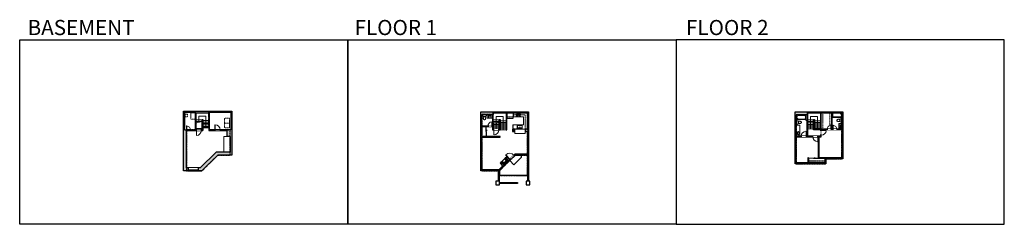
# Model space of a CAD drawing. Units: inches. Extents: x -1876 to 4124, y -2728 to -1480.
import ezdxf

# ---------------------------------------------------------------- set-up
doc = ezdxf.new("R2010")
doc.units = ezdxf.units.IN
doc.linetypes.add('Dash', pattern=[0.23622, 0.11811, -0.11811])
doc.layers.get('0').update_dxf_attribs({"color": 255})
doc.layers.get('Defpoints').update_dxf_attribs({"color": 6, "linetype": 'Dash'})
for name, color, linetype, lineweight in [('A-DOOR&WINDOWS', 4, 'Continuous', 9), ('A-OBJECT', 2, 'Continuous', 9), ('A-STAIRS', 1, 'Continuous', 15)]:
    doc.layers.add(name, color=color, linetype=linetype, lineweight=lineweight)
doc.layers.add('A-WALL', color=252, linetype='Continuous')
doc.styles.get("Standard").update_dxf_attribs({"font": 'arial.ttf'})

# ---------------------------------------------------------------- blocks, each defined once
blk = doc.blocks.new('*U170')
blk.add_wipeout([(0, 30), (0, -195), (991, -195), (991, 30)]).dxf.layer = 'A-DOOR&WINDOWS'
at = {"color": 0, "linetype": 'ByBlock', "lineweight": -2, "transparency": 33554687}
blk.add_lwpolyline([(51, 989), (0, 989), (0, 0), (51, 0)], close=True, dxfattribs=at)
blk.add_arc((0, 0), 991, 0, 86.82115, dxfattribs=at)
at = {"layer": 'A-WALL', "transparency": 33554687}
for points in [[(0, 0), (0, -165)], [(991, 0), (991, -165)]]:
    blk.add_lwpolyline(points, dxfattribs=at)
blk = doc.blocks.new('*U168')
blk.add_wipeout([(0, 30), (0, -195), (1238, -195), (1238, 30)]).dxf.layer = 'A-DOOR&WINDOWS'
at = {"color": 0, "linetype": 'ByBlock', "lineweight": -2, "transparency": 33554687}
blk.add_lwpolyline([(51, 1237), (0, 1237), (0, 0), (51, 0)], close=True, dxfattribs=at)
blk.add_arc((0, 0), 1238, 0, 86.82115, dxfattribs=at)
at = {"layer": 'A-WALL', "transparency": 33554687}
for points in [[(0, 0), (0, -165)], [(1238, 0), (1238, -165)]]:
    blk.add_lwpolyline(points, dxfattribs=at)
blk = doc.blocks.new('*U222')
at = {"color": 0, "linetype": 'ByBlock', "lineweight": -2}
for p, q in [((-36.9, 41.5), (35.1, 41.5)), ((35.1, 0), (0, 0)), ((35.1, 41.5), (35.1, 0))]:
    blk.add_line(p, q, dxfattribs=at)
at = {"color": 0, "linetype": 'ByBlock', "lineweight": -2, "transparency": 33554687}
blk.add_lwpolyline([(3.5, 2.7), (0, 0), (3.5, -2.7)], dxfattribs=at)
blk = doc.blocks.new('*U221')
at = {"layer": 'A-OBJECT', "color": 0, "linetype": 'ByBlock', "lineweight": -2, "transparency": 33554687}
for points in [[(0, -31.3), (0, 0), (29.1, 0), (29.1, -31.3)], [(29.1, -31.3), (29.1, 0), (58.2, 0), (58.2, -31.3)]]:
    blk.add_lwpolyline(points, close=True, dxfattribs=at)
blk = doc.blocks.new('*U172')
blk.add_wipeout([(0, 30), (0, -195), (1321, -195), (1321, 30)]).dxf.layer = 'A-DOOR&WINDOWS'
at = {"color": 0, "linetype": 'ByBlock', "lineweight": -2, "transparency": 33554687}
blk.add_lwpolyline([(51, 1319), (0, 1319), (0, 0), (51, 0)], close=True, dxfattribs=at)
blk.add_arc((0, 0), 1321, 0, 86.82115, dxfattribs=at)
at = {"layer": 'A-WALL', "transparency": 33554687}
for points in [[(0, 0), (0, -165)], [(1321, 0), (1321, -165)]]:
    blk.add_lwpolyline(points, dxfattribs=at)
blk = doc.blocks.new('*U223')
at = {"color": 0, "linetype": 'ByBlock', "lineweight": -2}
for p, q in [((-44.2, 42.5), (36.8, 42.5)), ((36.8, 0), (0, 0)), ((36.8, 42.5), (36.8, 0))]:
    blk.add_line(p, q, dxfattribs=at)
at = {"color": 0, "linetype": 'ByBlock', "lineweight": -2, "transparency": 33554687}
blk.add_lwpolyline([(3.5, 2.7), (0, 0), (3.5, -2.7)], dxfattribs=at)
blk = doc.blocks.new('*U224')
at = {"color": 0, "linetype": 'ByBlock', "lineweight": -2}
blk.add_line((33.8, 0), (0, 0), dxfattribs=at)
at = {"color": 0, "linetype": 'ByBlock', "lineweight": -2, "transparency": 33554687}
blk.add_lwpolyline([(3.5, 2.7), (0, 0), (3.5, -2.7)], dxfattribs=at)
blk = doc.blocks.new('*U225')
at = {"color": 0, "linetype": 'ByBlock', "lineweight": -2}
for p, q in [((76, 0), (0, 0)), ((2, 42.5), (76, 42.5)), ((76, 42.5), (76, 0))]:
    blk.add_line(p, q, dxfattribs=at)
at = {"color": 0, "linetype": 'ByBlock', "lineweight": -2, "transparency": 33554687}
blk.add_lwpolyline([(3.5, 2.7), (0, 0), (3.5, -2.7)], dxfattribs=at)
blk = doc.blocks.new('*U226')
at = {"color": 252}
blk.add_wipeout([(31.5, 0), (31.5, -18), (-28.5, -18), (-28.5, 0)], dxfattribs=at)
at = {"color": 4}
for points in [[(3, -6), (3, -3.7), (3, -3.7), (3, -2.3), (3, -2.3), (3, 0), (0, 0), (0, -6)], [(28.5, -6), (28.5, -3.7), (28.5, -3.7), (28.5, -2.3), (28.5, -2.3), (28.5, 0), (31.5, 0), (31.5, -6)], [(-25.5, -6), (-25.5, -3.7), (-25.5, -3.7), (-25.5, -2.3), (-25.5, -2.3), (-25.5, 0), (-28.5, 0), (-28.5, -6)], [(0, -6), (0, -3.7), (0, -3.7), (0, -2.3), (0, -2.3), (0, 0), (3, 0), (3, -6)]]:
    blk.add_lwpolyline(points, close=True, dxfattribs=at)
at = {"color": 9}
for points in [[(3, 0), (28.5, 0)], [(0, 0), (-25.5, 0)], [(0, -6), (-25.5, -6)], [(3, -6), (28.5, -6)]]:
    blk.add_lwpolyline(points, dxfattribs=at)
for points in [[(0, -3), (-25.5, -3), (-25.5, -3), (0, -3)], [(3, -3), (28.5, -3), (28.5, -3), (3, -3)]]:
    blk.add_lwpolyline(points, close=True, dxfattribs=at)
at = {"layer": 'A-WALL'}
for points in [[(31.5, 0), (31.5, -18)], [(-28.5, 0), (-28.5, -18)]]:
    blk.add_lwpolyline(points, dxfattribs=at)
blk = doc.blocks.new('*U228')
at = {"layer": 'A-OBJECT', "color": 0, "linetype": 'ByBlock', "lineweight": -2}
for p, q in [((363, 54), (-295, 54)), ((-295, 54), (-295, -581)), ((363, 54), (363, -581)), ((-295, -524), (363, -524)), ((-295, -581), (363, -581))]:
    blk.add_line(p, q, dxfattribs=at)
at = {"layer": 'A-OBJECT', "color": 252, "linetype": 'Continuous', "lineweight": -2}
for p, q in [((-188, -55), (-228, -15)), ((-188, -186), (-228, -227)), ((-171, -327), (-202, -297)), ((-171, -426), (-202, -456)), ((-73, -327), (-43, -297)), ((-73, -426), (-43, -456)), ((-56, -55), (-16, -15)), ((-56, -186), (-16, -227)), ((135, -71), (105, -41)), ((135, -170), (105, -200)), ((141, -327), (111, -297)), ((141, -426), (111, -456)), ((234, -71), (264, -41)), ((234, -170), (264, -200)), ((239, -327), (269, -297)), ((239, -426), (269, -456))]:
    blk.add_line(p, q, dxfattribs=at)
at = {"layer": 'A-OBJECT', "color": 0, "linetype": 'Continuous', "lineweight": -2}
for p, q in [((-122, -121), (-122, -121)), ((-122, -377), (-122, -377)), ((184, -121), (184, -121)), ((190, -377), (190, -377))]:
    blk.add_line(p, q, dxfattribs=at)
for centre, radius in [((-122, -121), 118), ((-122, -377), 88.2), ((184, -121), 88.2), ((190, -377), 88.2), ((136, -553), 22.7), ((193, -553), 22.7), ((249, -553), 22.7), ((306, -553), 22.7)]:
    blk.add_circle(centre, radius, dxfattribs=at)
at = {"layer": 'A-OBJECT', "color": 250, "linetype": 'Continuous', "lineweight": -2}
for centre, radius in [((-122, -121), 104), ((-122, -377), 77.7), ((184, -121), 77.7), ((190, -377), 77.7)]:
    blk.add_circle(centre, radius, dxfattribs=at)
blk = doc.blocks.new('blocks$0$Sink Kitchen-Single - 30_ x 21_-1227116-SUBSTRUCTURE Copy 1')
at = {"layer": 'A-OBJECT', "color": 0, "linetype": 'ByBlock', "lineweight": -2}
for p, q in [((381, 0), (-381, 0)), ((-381, 0), (-381, -533)), ((381, -533), (381, 0)), ((-381, -533), (381, -533)), ((-343, -165), (-343, -445)), ((-13, -114), (-292, -114)), ((-292, -495), (292, -495)), ((-13, -57), (-13, -216)), ((13, -57), (13, -216)), ((292, -114), (13, -114)), ((343, -445), (343, -165))]:
    blk.add_line(p, q, dxfattribs=at)
for centre, radius, start, end in [((-292, -165), 50.8, 90, 180), ((-292, -445), 50.8, 180, 270), ((-102, -57), 25.4, 0, 180), ((-102, -57), 25.4, 180, 0), ((0, -269), 25.4, 0, 180), ((0, -269), 25.4, 180, 0), ((0, -57), 12.7, 0, 180), ((0, -216), 12.7, 180, 0), ((102, -57), 25.4, 0, 180), ((102, -57), 25.4, 180, 0), ((292, -165), 50.8, 0, 90), ((292, -445), 50.8, 270, 0)]:
    blk.add_arc(centre, radius, start, end, dxfattribs=at)
blk = doc.blocks.new('A$Caff266a9')
at = {"layer": 'A-OBJECT', "transparency": 33554687}
for points in [[(24, 10), (8, 10), (8, 30), (24, 30), (24, 40), (0, 40), (0, 0), (24, 0), (24, 10)], [(24, 30), (24, 10)]]:
    blk.add_lwpolyline(points, dxfattribs=at)
blk = doc.blocks.new('blocks$0$Sink Kitchen-Island - 18_ x 18_-1226390-SUBSTRUCTURE Copy 1')
at = {"layer": 'A-OBJECT', "color": 0, "linetype": 'ByBlock', "lineweight": -2}
for p, q in [((229, 0), (-229, 0)), ((-229, 0), (-229, -457)), ((229, -457), (229, 0)), ((-229, -457), (229, -457)), ((-190, -165), (-190, -368)), ((-13, -114), (-140, -114)), ((-140, -419), (140, -419)), ((-13, -57), (-13, -178)), ((13, -57), (13, -178)), ((140, -114), (13, -114)), ((191, -368), (191, -165))]:
    blk.add_line(p, q, dxfattribs=at)
for centre, radius, start, end in [((-140, -165), 50.8, 90, 180), ((-140, -368), 50.8, 180, 270), ((-102, -57), 25.4, 0, 180), ((-102, -57), 25.4, 180, 0), ((0, -231), 25.4, 0, 180), ((0, -231), 25.4, 180, 0), ((0, -57), 12.7, 0, 180), ((0, -178), 12.7, 180, 0), ((102, -57), 25.4, 0, 180), ((102, -57), 25.4, 180, 0), ((140, -165), 50.8, 0, 90), ((140, -368), 50.8, 270, 0)]:
    blk.add_arc(centre, radius, start, end, dxfattribs=at)
blk = doc.blocks.new('*U227')
at = {"layer": 'A-OBJECT', "color": 0, "linetype": 'ByBlock', "lineweight": -2, "transparency": 33554687}
for p, q in [((-36.3, -33.3), (-36.3, -35.3)), ((-34.8, -33.5), (-35.5, -35.4)), ((-1.5, -33.5), (-0.8, -35.4)), ((-0.1, -33.3), (-0.1, -35.3))]:
    blk.add_line(p, q, dxfattribs=at)
blk.add_lwpolyline([(-0.1, -34), (0, 0), (-36.2, 0), (-36.3, -34)], close=True, dxfattribs=at)
for points in [[(-36.3, -34.8), (-36.3, -35.8, 0.414214), (-36, -36), (-18.6, -36, 0.414214), (-18.4, -35.8), (-18.4, -34.8, 0.414214), (-18.6, -34.5), (-35.2, -34.5)], [(-0.1, -34.8), (-0.1, -35.8, -0.414214), (-0.3, -36), (-17.7, -36, -0.414214), (-18, -35.8), (-18, -34.8, -0.414214), (-17.7, -34.5), (-1.2, -34.5)]]:
    blk.add_lwpolyline(points, format="xyb", dxfattribs=at)
for centre, radius in [((-35.5, -33.3), 0.748), ((-35.9, -35.3), 0.394), ((-35.9, -35.3), 0.118), ((-35.5, -33.3), 0.118), ((-0.8, -33.3), 0.748), ((-0.8, -33.3), 0.118), ((-0.5, -35.3), 0.394), ((-0.5, -35.3), 0.118)]:
    blk.add_circle(centre, radius, dxfattribs=at)
blk = doc.blocks.new('blocks$0$Toilet-Domestic-2D - Toilet-Domestic-2D-1228486-SUBSTRUCTURE Copy 1')
at = {"layer": 'A-OBJECT', "color": 0, "linetype": 'ByBlock', "lineweight": -2}
for p, q in [((-253, 0), (-253, 196)), ((-186, 545), (-190, 495)), ((-190, 495), (-188, 469)), ((-188, 469), (-184, 444)), ((-172, 596), (-186, 545)), ((-184, 444), (-177, 418)), ((-177, 418), (-163, 393)), ((-154, 647), (-172, 596)), ((-163, 393), (-132, 368)), ((-159, 291), (159, 291)), ((-130, 698), (-154, 647)), ((-132, 368), (-97, 355)), ((-123, 291), (-132, 368)), ((-95, 749), (-130, 698)), ((-97, 355), (-25, 342)), ((-70, 774), (-95, 749)), ((-48, 787), (-70, 774)), ((-13, 799), (-48, 787)), ((-25, 342), (25, 342)), ((13, 799), (-13, 799)), ((48, 787), (13, 799)), ((25, 342), (97, 355)), ((70, 774), (48, 787)), ((95, 749), (70, 774)), ((130, 698), (95, 749)), ((97, 355), (132, 368)), ((123, 291), (132, 368)), ((154, 647), (130, 698)), ((132, 368), (163, 393)), ((172, 596), (154, 647)), ((163, 393), (177, 418)), ((186, 545), (172, 596)), ((177, 418), (184, 444)), ((184, 444), (188, 469)), ((190, 495), (186, 545)), ((188, 469), (190, 495)), ((253, 196), (253, 0))]:
    blk.add_line(p, q, dxfattribs=at)
blk.add_lwpolyline([(253, 0), (-253, 0)], dxfattribs=at)
for centre, start, end in [((-159, 196), 90, 180), ((159, 196), 0, 90)]:
    blk.add_arc(centre, 94.6, start, end, dxfattribs=at)
blk = doc.blocks.new('*U232')
blk.add_wipeout([(0, 30), (0, -236), (991, -236), (991, 30)]).dxf.layer = 'A-DOOR&WINDOWS'
at = {"color": 0, "linetype": 'ByBlock', "lineweight": -2, "transparency": 33554687}
blk.add_lwpolyline([(51, 989), (0, 989), (0, 0), (51, 0)], close=True, dxfattribs=at)
blk.add_arc((0, 0), 991, 0, 86.82115, dxfattribs=at)
at = {"layer": 'A-WALL', "transparency": 33554687}
for points in [[(0, 0), (0, -206)], [(991, 0), (991, -206)]]:
    blk.add_lwpolyline(points, dxfattribs=at)
blk = doc.blocks.new('*U83')
at = {"layer": 'A-DOOR&WINDOWS', "transparency": 33554687}
blk.add_hatch(color=9, dxfattribs=at).paths.add_polyline_path([(14, 12), (14, 13), (11, 13)], flags=0)
at = {"layer": 'A-DOOR&WINDOWS', "color": 9, "transparency": 33554687}
for p, q in [((23, 13), (11, 13)), ((14, 13), (11, 13)), ((11, 13), (14, 12)), ((14, 12), (14, 13))]:
    blk.add_line(p, q, dxfattribs=at)
at = {"layer": 'A-DOOR&WINDOWS', "color": 0, "linetype": 'ByBlock', "lineweight": -2, "transparency": 33554687}
for points in [[(-67, 10), (-67, 7), (0, 7), (0, 10)], [(0, 7), (0, 3), (67, 3), (67, 7)]]:
    blk.add_lwpolyline(points, close=True, dxfattribs=at)
at = {"layer": 'A-WALL', "transparency": 33554687}
for points in [[(-67, 2), (-67, 11)], [(67, 2), (67, 11)]]:
    blk.add_lwpolyline(points, dxfattribs=at)
blk = doc.blocks.new('*U229')
at = {"color": 252}
blk.add_wipeout([(31.5, 0), (31.5, -6), (-28.5, -6), (-28.5, 0)], dxfattribs=at)
at = {"color": 4}
for points in [[(3, -6), (3, -3.7), (3, -3.7), (3, -2.3), (3, -2.3), (3, 0), (0, 0), (0, -6)], [(28.5, -6), (28.5, -3.7), (28.5, -3.7), (28.5, -2.3), (28.5, -2.3), (28.5, 0), (31.5, 0), (31.5, -6)], [(-25.5, -6), (-25.5, -3.7), (-25.5, -3.7), (-25.5, -2.3), (-25.5, -2.3), (-25.5, 0), (-28.5, 0), (-28.5, -6)], [(0, -6), (0, -3.7), (0, -3.7), (0, -2.3), (0, -2.3), (0, 0), (3, 0), (3, -6)]]:
    blk.add_lwpolyline(points, close=True, dxfattribs=at)
at = {"color": 9}
for points in [[(3, 0), (28.5, 0)], [(0, 0), (-25.5, 0)], [(0, -6), (-25.5, -6)], [(3, -6), (28.5, -6)]]:
    blk.add_lwpolyline(points, dxfattribs=at)
for points in [[(0, -3), (-25.5, -3), (-25.5, -3), (0, -3)], [(3, -3), (28.5, -3), (28.5, -3), (3, -3)]]:
    blk.add_lwpolyline(points, close=True, dxfattribs=at)
at = {"layer": 'A-WALL'}
for points in [[(31.5, 0), (31.5, -6)], [(-28.5, 0), (-28.5, -6)]]:
    blk.add_lwpolyline(points, dxfattribs=at)
blk = doc.blocks.new('*U230')
blk.add_wipeout([(0, 30), (0, -278), (1486, -278), (1486, 30)]).dxf.layer = 'A-DOOR&WINDOWS'
at = {"color": 0, "linetype": 'ByBlock', "lineweight": -2, "transparency": 33554687}
blk.add_lwpolyline([(51, 1485), (0, 1485), (0, 0), (51, 0)], close=True, dxfattribs=at)
blk.add_arc((0, 0), 1486, 0, 86.82115, dxfattribs=at)
at = {"layer": 'A-WALL', "transparency": 33554687}
for points in [[(0, 0), (0, -248)], [(1486, 0), (1486, -248)]]:
    blk.add_lwpolyline(points, dxfattribs=at)
blk = doc.blocks.new('*U189')
at = {"color": 252}
blk.add_wipeout([(24, 0), (24, -6), (0, -6), (0, 0)], dxfattribs=at)
at = {"color": 4}
for points in [[(3, -6), (3, -3.7), (3, -3.7), (3, -2.3), (3, -2.3), (3, 0), (0, 0), (0, -6)], [(21, -6), (21, -3.7), (21, -3.7), (21, -2.3), (21, -2.3), (21, 0), (24, 0), (24, -6)]]:
    blk.add_lwpolyline(points, close=True, dxfattribs=at)
at = {"color": 9}
for points in [[(3, 0), (21, 0)], [(3, -6), (21, -6)]]:
    blk.add_lwpolyline(points, dxfattribs=at)
blk.add_lwpolyline([(3, -3), (21, -3), (21, -3), (3, -3)], close=True, dxfattribs=at)
at = {"layer": 'A-WALL'}
for points in [[(0, 0), (0, -6)], [(24, 0), (24, -6)]]:
    blk.add_lwpolyline(points, dxfattribs=at)
blk = doc.blocks.new('*U231')
at = {"color": 252}
blk.add_wipeout([(84, 0), (84, -6), (0, -6), (0, 0)], dxfattribs=at)
at = {"color": 4}
for points in [[(3, -6), (3, -3.7), (3, -3.7), (3, -2.3), (3, -2.3), (3, 0), (0, 0), (0, -6)], [(81, -6), (81, -3.7), (81, -3.7), (81, -2.3), (81, -2.3), (81, 0), (84, 0), (84, -6)]]:
    blk.add_lwpolyline(points, close=True, dxfattribs=at)
at = {"color": 9}
for points in [[(3, 0), (81, 0)], [(3, -6), (81, -6)]]:
    blk.add_lwpolyline(points, dxfattribs=at)
blk.add_lwpolyline([(3, -3), (81, -3), (81, -3), (3, -3)], close=True, dxfattribs=at)
at = {"layer": 'A-WALL'}
for points in [[(0, 0), (0, -6)], [(84, 0), (84, -6)]]:
    blk.add_lwpolyline(points, dxfattribs=at)
blk = doc.blocks.new('*U76')
at = {"layer": 'A-OBJECT', "linetype": 'ByBlock', "lineweight": -2}
for p, q in [((-10, 162), (-10, 51)), ((10, 162), (10, 51))]:
    blk.add_line(p, q, dxfattribs=at)
for centre, radius, start, end in [((0, 0), 241, 90, 270), ((0, 0), 201, 165.30711, 14.69289), ((-95, 19), 105, 120.79274, 162.19039), ((0, -318), 452, 91.20673, 109.20864), ((-51, 162), 12.7, 360, 180), ((-51, 162), 12.7, 180, 360), ((0, 0), 20.6, 360, 180), ((0, 162), 9.52, 360, 180), ((0, 51), 9.52, 180, 360), ((0, 0), 241, 270, 90), ((0, -318), 452, 70.79136, 88.79327), ((51, 162), 12.7, 0, 180), ((51, 162), 12.7, 180, 360), ((95, 19), 105, 17.80961, 59.20726), ((0, 0), 20.6, 180, 360)]:
    blk.add_arc(centre, radius, start, end, dxfattribs=at)
blk = doc.blocks.new('*U233')
at = {"layer": 'A-OBJECT', "color": 0, "linetype": 'ByBlock', "lineweight": -2}
for p, q in [((1485, 711), (0, 711)), ((0, 711), (0, 0)), ((76, 534), (76, 178)), ((1129, 635), (178, 635)), ((178, 76), (1129, 76)), ((1408, 356), (1408, 356)), ((1485, 0), (1485, 711))]:
    blk.add_line(p, q, dxfattribs=at)
blk.add_lwpolyline([(1485, 0), (0, 0)], dxfattribs=at)
for centre, radius, start, end in [((178, 534), 102, 90, 180), ((178, 178), 102, 180, 270), ((1129, 356), 279, 0, 90), ((1129, 356), 279, 270, 0)]:
    blk.add_arc(centre, radius, start, end, dxfattribs=at)
blk = doc.blocks.new('*U234')
at = {"layer": 'A-OBJECT', "color": 0, "linetype": 'ByBlock', "lineweight": -2}
for p, q in [((1499, 737), (0, 737)), ((0, 737), (0, 0)), ((76, 559), (76, 178)), ((1143, 661), (178, 661)), ((178, 76), (1143, 76)), ((1423, 356), (1423, 381)), ((1499, 0), (1499, 737))]:
    blk.add_line(p, q, dxfattribs=at)
blk.add_lwpolyline([(1499, 0), (0, 0)], dxfattribs=at)
for centre, radius, start, end in [((178, 559), 102, 90, 180), ((178, 178), 102, 180, 270), ((1143, 381), 279, 0, 90), ((1143, 356), 279, 270, 0)]:
    blk.add_arc(centre, radius, start, end, dxfattribs=at)
blk = doc.blocks.new('*U235')
at = {"color": 252}
blk.add_wipeout([(41.5, 0), (41.5, -6), (-38.5, -6), (-38.5, 0)], dxfattribs=at)
at = {"color": 4}
for points in [[(-35.5, -6), (-35.5, -3.7), (-35.5, -3.7), (-35.5, -2.3), (-35.5, -2.3), (-35.5, 0), (-38.5, 0), (-38.5, -6)], [(3, -6), (3, -3.7), (3, -3.7), (3, -2.3), (3, -2.3), (3, 0), (0, 0), (0, -6)], [(38.5, -6), (38.5, -3.7), (38.5, -3.7), (38.5, -2.3), (38.5, -2.3), (38.5, 0), (41.5, 0), (41.5, -6)], [(0, -6), (0, -3.7), (0, -3.7), (0, -2.3), (0, -2.3), (0, 0), (3, 0), (3, -6)]]:
    blk.add_lwpolyline(points, close=True, dxfattribs=at)
at = {"color": 9}
for points in [[(0, 0), (-35.5, 0)], [(3, 0), (38.5, 0)], [(0, -6), (-35.5, -6)], [(3, -6), (38.5, -6)]]:
    blk.add_lwpolyline(points, dxfattribs=at)
for points in [[(0, -3), (-35.5, -3), (-35.5, -3), (0, -3)], [(3, -3), (38.5, -3), (38.5, -3), (3, -3)]]:
    blk.add_lwpolyline(points, close=True, dxfattribs=at)
at = {"layer": 'A-WALL'}
for points in [[(-38.5, 0), (-38.5, -6)], [(41.5, 0), (41.5, -6)]]:
    blk.add_lwpolyline(points, dxfattribs=at)

msp = doc.modelspace()

# ---------------------------------------------------------------- hatches: boundary and pattern name
at = {"layer": 'A-OBJECT', "transparency": 33554687}
h = msp.add_hatch(dxfattribs=at)
h.set_pattern_fill('ANSI31', color=256, scale=25, angle=150.01234)
h.set_pattern_definition([(195.012343, (15363.666, -11231.465), (0.8094598, -3.0183439), [])])
h.paths.add_polyline_path([(1056.6, -2349.4), (1073.6, -2366.4), (1101.9, -2338.1), (1084.9, -2321.1), (1077.8, -2328.2), (1089.1, -2339.5), (1075, -2353.6), (1063.7, -2342.3)])
at = {"layer": 'A-WALL'}
h = msp.add_hatch(color=256, dxfattribs=at)
h.dxf.hatch_style = 1
h.paths.add_polyline_path([(-668.5, -2306), (-583.9, -2306), (-583.9, -2038), (-876.9, -2038), (-876.9, -2402), (-847.1, -2402), (-847.1, -2396), (-847.1, -2384), (-859.9, -2384), (-859.9, -2156), (-859.1, -2152), (-870.9, -2152), (-870.9, -2044), (-805.9, -2044), (-805.9, -2152), (-801.9, -2152), (-801.9, -2047), (-722.9, -2047), (-722.9, -2156), (-687, -2156), (-687, -2152), (-718.9, -2152), (-718.9, -2044), (-589.9, -2044), (-589.9, -2152), (-655, -2152), (-655, -2156), (-611, -2156), (-611, -2192), (-593.9, -2192), (-593.9, -2287), (-678.8, -2287), (-776.7, -2384), (-787.1, -2384), (-787.1, -2402), (-765.3, -2402)])
h.paths.add_polyline_path([(-760.9, -2089), (-764.9, -2089), (-764.9, -2152), (-769, -2152), (-769, -2156), (-760.9, -2156)], flags=17)
h.paths.add_polyline_path([(-799, -2152), (-805.9, -2152), (-835, -2152), (-835, -2156), (-799, -2156)], flags=17)
h = msp.add_hatch(color=256, dxfattribs=at)
h.dxf.hatch_style = 1
h.paths.add_polyline_path([(1225, -2041), (935, -2041), (935, -2402), (951, -2402), (951, -2396), (941, -2396), (941, -2196), (1052, -2196), (1052, -2192), (969, -2192), (965, -2192), (941, -2192), (941, -2132), (965, -2132), (967, -2132), (969, -2132), (978, -2132), (978, -2127), (941, -2127), (941, -2059), (1005, -2059), (1005, -2127), (1002, -2127), (1002, -2132), (1005, -2132), (1005, -2152), (1013, -2152), (1013, -2148), (1010, -2148), (1010, -2109), (1009, -2109), (1009, -2047), (1089, -2047), (1089, -2152), (1093, -2152), (1093, -2047), (1219, -2047), (1219, -2148), (1205, -2148), (1205, -2162), (1219, -2162), (1219, -2300), (1211.5, -2300), (1211.5, -2306), (1225, -2306)])
h.paths.add_polyline_path([(1051, -2099), (1046, -2099), (1046, -2100), (1046, -2148), (1043, -2148), (1043, -2152), (1051, -2152)], flags=17)
h.paths.add_polyline_path([(1151.5, -2300), (1141, -2300), (1135.9, -2305), (1140.2, -2309.3), (1143.5, -2306), (1151.5, -2306)], flags=17)
h.paths.add_polyline_path([(1110.4, -2330.4), (1107.9, -2332.8), (1090.5, -2315.5), (1084.9, -2321.1), (1101.9, -2338.1), (1073.6, -2366.4), (1056.6, -2349.4), (1051, -2355), (1068.2, -2372.2), (1064.6, -2375.7), (1068.9, -2379.9), (1114.6, -2334.6)], flags=17)
h.paths.add_polyline_path([(1051.8, -2396.8), (1047.6, -2392.6), (1044.1, -2396), (1035, -2396), (1035, -2402), (1046.6, -2402)])
h = msp.add_hatch(color=256, dxfattribs=at)
h.dxf.hatch_style = 1
h.paths.add_polyline_path([(2924.6, -2047), (3004.6, -2047), (3004.6, -2155), (3008.6, -2155), (3008.6, -2152), (3044, -2152), (3044, -2148), (3008.6, -2148), (3008.6, -2047), (3071.6, -2047), (3071.6, -2148), (3068, -2148), (3068, -2152), (3079, -2152), (3079, -2148), (3075.6, -2148), (3075.6, -2047), (3134.6, -2047), (3134.6, -2076), (3134.6, -2148), (3103, -2148), (3103, -2152), (3134.6, -2152), (3134.6, -2323), (3120.5, -2323), (3120.5, -2329), (3140.6, -2329), (3140.6, -2041), (2850.6, -2041), (2850.6, -2359), (2866.5, -2359), (2866.5, -2353), (2856.6, -2353), (2856.6, -2194), (2887, -2194), (2887, -2190), (2856.6, -2190), (2856.6, -2061), (2915, -2061), (2915, -2089), (2915, -2093), (2920.6, -2093), (2920.6, -2190), (2917, -2190), (2917, -2194), (2958, -2194), (2958, -2190), (2924.6, -2190), (2924.6, -2059)])
h.paths.add_polyline_path([(3037, -2329), (3040.5, -2329), (3040.5, -2323), (3031, -2323), (2995, -2323), (2995, -2194), (3008.6, -2194), (3008.6, -2185), (3004.6, -2185), (3004.6, -2190), (2988, -2190), (2988, -2194), (2991, -2194), (2991, -2323), (2991, -2327), (3031, -2327), (3031, -2351), (2931, -2351), (2931, -2327), (2931, -2323), (2927, -2323), (2927, -2353), (2926.5, -2359), (3037, -2359)])
h = msp.add_hatch(color=256, dxfattribs=at)
h.dxf.hatch_style = 1
h.paths.add_polyline_path([(1142, -2148), (1128, -2148), (1128, -2162), (1142, -2162)])

# ---------------------------------------------------------------- linework, layer by layer
at = {"layer": 'A-OBJECT', "linetype": 'Dash'}
msp.add_line((1133, -2072), (1093, -2072), dxfattribs=at)
at = {"layer": 'A-OBJECT', "linetype": 'Dash', "transparency": 33554687}
for p, q in [((3018.6, -2148), (3018.6, -2047)), ((3060.6, -2121), (3060.6, -2047)), ((3060.6, -2148), (3060.6, -2147.3)), ((2931, -2340), (3031, -2340))]:
    msp.add_line(p, q, dxfattribs=at)
at = {"layer": 'A-OBJECT', "transparency": 33554687}
msp.add_line((1142, -2148), (1205, -2148), dxfattribs=at)
at = {"layer": 'A-OBJECT', "linetype": 'Dash', "transparency": 33554687}
for points in [[(-833, -2047), (-805.9, -2047), (-805.9, -2086), (-833, -2086)], [(1155, -2122), (1131, -2122), (1131, -2146), (1155, -2146)]]:
    msp.add_lwpolyline(points, close=True, dxfattribs=at)
at = {"layer": 'A-OBJECT', "transparency": 33554687}
for points in [[(973, -2059), (973, -2081), (1005, -2081)], [(1129, -2148), (1129, -2122), (1195, -2122), (1195, -2072), (1133, -2072), (1133, -2047)], [(2856.6, -2123), (2878, -2123), (2878, -2190)], [(3134.6, -2112), (3115, -2112), (3115, -2148)], [(-631, -2287), (-631, -2192), (-611, -2192)], [(1142, -2162), (1142, -2173), (1205, -2173), (1205, -2162)]]:
    msp.add_lwpolyline(points, dxfattribs=at)
at = {"layer": 'A-OBJECT', "linetype": 'Dash', "transparency": 33554687}
msp.add_lwpolyline([(1133, -2059.5), (1205, -2059.5), (1205, -2148)], dxfattribs=at)
msp.add_circle((-860, -2064), 9, dxfattribs=at)
at = {"layer": 'A-STAIRS'}
for p, q in [((-764.9, -2091), (-801.9, -2091)), ((-722.9, -2095), (-760.9, -2095)), ((1046, -2091), (1009, -2091)), ((1089, -2097), (1051, -2097)), ((2961.6, -2091), (2924.6, -2091)), ((3004.6, -2097), (2966.6, -2097)), ((-764.9, -2100), (-801.9, -2100)), ((-722.9, -2104), (-760.9, -2104)), ((-722.9, -2113), (-760.9, -2113)), ((-722.9, -2122), (-760.9, -2122)), ((-722.9, -2131), (-760.9, -2131)), ((-722.9, -2140), (-760.9, -2140)), ((1046, -2100), (1009, -2100)), ((1046, -2109), (1010, -2109)), ((1046, -2118), (1010, -2118)), ((1046, -2127), (1010, -2127)), ((1046, -2136), (1010, -2136)), ((1046, -2145), (1010, -2145)), ((1089, -2106), (1051, -2106)), ((1089, -2115), (1051, -2115)), ((1089, -2124), (1051, -2124)), ((1089, -2133), (1051, -2133)), ((1089, -2142), (1051, -2142)), ((1089, -2151), (1051, -2151)), ((2961.6, -2100), (2924.6, -2100)), ((2961.6, -2109), (2924.6, -2109)), ((2961.6, -2118), (2924.6, -2118)), ((2961.6, -2127), (2924.6, -2127)), ((2961.6, -2136), (2924.6, -2136)), ((2961.6, -2145), (2924.6, -2145)), ((3004.6, -2106), (2966.6, -2106)), ((3004.6, -2115), (2966.6, -2115)), ((3004.6, -2124), (2966.6, -2124)), ((3004.6, -2133), (2966.6, -2133)), ((3004.6, -2142), (2966.6, -2142))]:
    msp.add_line(p, q, dxfattribs=at)
for points in [[(-801.9, -2110.2), (-785.4, -2105.6), (-785.1, -2103.1), (-781.8, -2107.5), (-781.5, -2104.6), (-764.9, -2100)], [(1009.5, -2113.8), (1026, -2109.3), (1026.3, -2106.8), (1029.7, -2111.2), (1029.9, -2108.2), (1046.5, -2103.7)]]:
    msp.add_lwpolyline(points, dxfattribs=at)
at = {"layer": 'A-WALL'}
for p, q in [((-876.9, -2402), (-876.9, -2038)), ((-876.9, -2038), (-583.9, -2038)), ((-583.9, -2038), (-583.9, -2306)), ((-870.9, -2044), (-805.9, -2044)), ((-870.9, -2152), (-870.9, -2044)), ((-805.9, -2044), (-805.9, -2152)), ((-801.9, -2047), (-801.9, -2152)), ((-801.9, -2047), (-722.9, -2047)), ((-764.9, -2152), (-764.9, -2089)), ((-764.9, -2089), (-760.9, -2089)), ((-760.9, -2089), (-760.9, -2156)), ((-722.9, -2047), (-722.9, -2156)), ((-718.9, -2152), (-718.9, -2044)), ((-718.9, -2044), (-589.9, -2044)), ((-589.9, -2044), (-589.9, -2152)), ((935, -2402), (935, -2041)), ((935, -2041), (1225, -2041)), ((941, -2059), (1005, -2059)), ((941, -2127), (941, -2059)), ((1005, -2059), (1005, -2127)), ((1009, -2047), (1089, -2047)), ((1009, -2109), (1009, -2047)), ((1046, -2148), (1046, -2089)), ((1046, -2089), (1051, -2089)), ((1051, -2099), (1046, -2099)), ((1051, -2089), (1051, -2152)), ((1089, -2047), (1089, -2152)), ((1093, -2152), (1093, -2047)), ((1093, -2047), (1219, -2047)), ((1219, -2047), (1219, -2148)), ((1225, -2041), (1225, -2306)), ((2850.6, -2359), (2850.6, -2041)), ((2850.6, -2041), (3140.6, -2041)), ((2856.6, -2061), (2915, -2061)), ((2856.6, -2190), (2856.6, -2061)), ((2915, -2061), (2915, -2093)), ((2915, -2093), (2920.6, -2093)), ((2920.6, -2093), (2920.6, -2190)), ((2924.6, -2059), (2924.6, -2047)), ((2924.6, -2047), (3004.6, -2047)), ((2924.6, -2059), (2924.6, -2190)), ((2961.6, -2151), (2961.6, -2089)), ((2961.6, -2089), (2966.6, -2089)), ((2966.6, -2089), (2966.6, -2147)), ((3004.6, -2047), (3004.6, -2190)), ((3008.6, -2148), (3008.6, -2047)), ((3008.6, -2047), (3071.6, -2047)), ((3071.6, -2047), (3071.6, -2148)), ((3075.6, -2148), (3075.6, -2047)), ((3075.6, -2047), (3134.6, -2047)), ((3134.6, -2047), (3134.6, -2148)), ((3140.6, -2041), (3140.6, -2329)), ((-870.9, -2152), (-805.9, -2152)), ((-859.9, -2384), (-859.9, -2156)), ((-859.9, -2156), (-760.9, -2156)), ((-805.9, -2152), (-764.9, -2152)), ((-722.9, -2156), (-611, -2156)), ((-718.9, -2152), (-589.9, -2152)), ((-611, -2192), (-611, -2156)), ((941, -2127), (1005, -2127)), ((941, -2132), (965, -2132)), ((941, -2192), (941, -2132)), ((965, -2132), (969, -2132)), ((969, -2132), (1005, -2132)), ((1005, -2132), (1005, -2152)), ((1005, -2152), (1051, -2152)), ((1010, -2109), (1009, -2109)), ((1010, -2109), (1010, -2148)), ((1010, -2148), (1046, -2148)), ((1089, -2152), (1093, -2152)), ((1128, -2148), (1128, -2162)), ((1142, -2148), (1128, -2148)), ((1142, -2162), (1142, -2148)), ((1219, -2148), (1205, -2148)), ((1205, -2148), (1205, -2162)), ((3004.6, -2151), (2961.6, -2151)), ((3004.6, -2147), (2966.6, -2147)), ((3071.6, -2148), (3008.6, -2148)), ((3008.6, -2194), (3008.6, -2152)), ((3134.6, -2152), (3008.6, -2152)), ((3134.6, -2148), (3075.6, -2148)), ((3134.6, -2152), (3134.6, -2323)), ((-593.9, -2192), (-611, -2192)), ((-593.9, -2192), (-593.9, -2287)), ((965, -2192), (941, -2192)), ((941, -2396), (941, -2196)), ((941, -2196), (1052, -2196)), ((965, -2192), (969, -2192)), ((1052, -2192), (969, -2192)), ((1052, -2196), (1052, -2192)), ((1128, -2162), (1142, -2162)), ((1205, -2162), (1219, -2162)), ((1219, -2162), (1219, -2300)), ((2920.6, -2190), (2856.6, -2190)), ((2856.6, -2353), (2856.6, -2194)), ((2856.6, -2194), (2991, -2194)), ((3004.6, -2190), (2924.6, -2190)), ((2991, -2323), (2991, -2194)), ((2995, -2323), (2995, -2194)), ((2995, -2194), (3008.6, -2194)), ((-678.8, -2287), (-776.7, -2384)), ((-668.5, -2306), (-765.3, -2402)), ((-593.9, -2287), (-678.8, -2287)), ((-583.9, -2306), (-668.5, -2306)), ((1143.5, -2306), (1046.6, -2402)), ((1051, -2355), (1090.5, -2315.5)), ((1090.5, -2315.5), (1107.9, -2332.8)), ((1141, -2300), (1107.9, -2332.8)), ((1110.1, -2339.1), (1135, -2364)), ((1135, -2364), (1181.5, -2317.5)), ((1219, -2300), (1141, -2300)), ((1225, -2306), (1143.5, -2306)), ((1181.5, -2317.5), (1181.5, -2306)), ((1218, -2306), (1218, -2465)), ((1224, -2306), (1224, -2465)), ((2927, -2323), (2927, -2353)), ((2931, -2323), (2927, -2323)), ((2931, -2327), (2931, -2323)), ((2931, -2327), (2931, -2351)), ((2991, -2323), (2991, -2327)), ((3031, -2327), (2991, -2327)), ((3031, -2323), (2995, -2323)), ((3134.6, -2323), (3031, -2323)), ((3031, -2327), (3031, -2351)), ((3140.6, -2329), (3037, -2329)), ((3037, -2329), (3037, -2359)), ((-776.7, -2384), (-859.9, -2384)), ((1044.1, -2396), (941, -2396)), ((1068.2, -2372.2), (1044.1, -2396)), ((1068.2, -2372.2), (1051, -2355)), ((3037, -2359), (2850.6, -2359)), ((2927, -2353), (2856.6, -2353)), ((3031, -2351), (2931, -2351)), ((-765.3, -2402), (-876.9, -2402)), ((1046.6, -2402), (935, -2402)), ((1042, -2465), (1042, -2402)), ((1218, -2430), (1042, -2430)), ((1048, -2465), (1048, -2400.6)), ((1048, -2465), (1026, -2465)), ((1026, -2465), (1026, -2487)), ((1026, -2487), (1048, -2487)), ((1048, -2487), (1048, -2465)), ((1048, -2473), (1157, -2473)), ((1157, -2479), (1048, -2479)), ((1157, -2473), (1157, -2479)), ((1232, -2465), (1210, -2465)), ((1210, -2465), (1210, -2487)), ((1210, -2487), (1232, -2487)), ((1232, -2487), (1232, -2465))]:
    msp.add_line(p, q, dxfattribs=at)
at = {"layer": 'Defpoints', "color": 255, "linetype": 'Continuous', "elevation": 0}
for points in [[(-1876, -1602.6), (124, -1602.6), (124, -2727.6), (-1876, -2727.6)], [(124, -1602.6), (2124, -1602.6), (2124, -2727.6), (124, -2727.6)], [(2124, -2727.6), (4124, -2727.6), (4124, -1602.6), (2124, -1602.6)]]:
    msp.add_lwpolyline(points, close=True, dxfattribs=at)

# ---------------------------------------------------------------- block references
at = {"layer": 'A-DOOR&WINDOWS', "transparency": 33554687, "xscale": 0.4506616870520158, "yscale": 0.4506616870520158, "zscale": 0.4506616870520158}
msp.add_blockref('*U83', (2961, -2328), dxfattribs=at)
at = {"layer": 'A-OBJECT', "linetype": 'Dash'}
for name, p, rotation in [('*U221', (-597, -2081), 270), ('*U227', (1131, -2047), 1.115707678676917e-06)]:
    msp.add_blockref(name, p, dxfattribs=dict(at, rotation=rotation))
at = {"layer": 'A-OBJECT', "transparency": 33554687, "yscale": 0.03935794656299858, "zscale": 0.03935794656299858}
for name, p, xscale, rotation in [('blocks$0$Toilet-Domestic-2D - Toilet-Domestic-2D-1228486-SUBSTRUCTURE Copy 1', (956.5, -2059), -0.03935794656299858, 180), ('*U233', (2915, -2061), 0.03935794656299858, 180), ('blocks$0$Toilet-Domestic-2D - Toilet-Domestic-2D-1228486-SUBSTRUCTURE Copy 1', (2856.6, -2106), -0.03935794656299858, 270), ('*U234', (3075.6, -2047), -0.03935794656299858, 180), ('blocks$0$Toilet-Domestic-2D - Toilet-Domestic-2D-1228486-SUBSTRUCTURE Copy 1', (3134.6, -2094), 0.03935794656299858, 90.00000000000001), ('blocks$0$Sink Kitchen-Single - 30_ x 21_-1227116-SUBSTRUCTURE Copy 1', (1172, -2144), 0.03935794656299858, 180), ('blocks$0$Sink Kitchen-Island - 18_ x 18_-1226390-SUBSTRUCTURE Copy 1', (3133.5, -2130), -0.03935794656299858, 270), ('*U76', (2867.3, -2172), 0.03935794656299858, 90)]:
    msp.add_blockref(name, p, dxfattribs=dict(at, xscale=xscale, rotation=rotation))
at = {"layer": 'A-OBJECT', "transparency": 33554687, "xscale": -0.03935794656299858, "yscale": 0.03935794656299858, "zscale": 0.03935794656299858}
msp.add_blockref('blocks$0$Sink Kitchen-Island - 18_ x 18_-1226390-SUBSTRUCTURE Copy 1', (989, -2061), dxfattribs=at)
at = {"layer": 'A-OBJECT', "linetype": 'Dash', "xscale": -0.03935794656299858, "yscale": 0.03935794656299858, "zscale": 0.03935794656299858}
msp.add_blockref('*U228', (1164.4, -2049.1), dxfattribs=at)
at = {"layer": 'A-OBJECT', "color": 7, "true_color": 0xffffff, "rotation": 135.0123431969584}
msp.add_blockref('A$Caff266a9', (1101.9, -2338.1), dxfattribs=at)
at = {"layer": 'A-STAIRS', "xscale": -1, "rotation": 270}
msp.add_blockref('*U223', (1027.5, -2106.8), dxfattribs=at)
at = {"layer": 'A-STAIRS'}
for name, p, rotation in [('*U225', (2985.6, -2147), 89.99999999999999), ('*U224', (1028, -2111.2), 270)]:
    msp.add_blockref(name, p, dxfattribs=dict(at, rotation=rotation))

# ---------------------------------------------------------------- texts
at = {"layer": 'Defpoints', "linetype": 'Continuous', "char_height": 92.408, "width": 623.405, "attachment_point": 7}
for s, insert in [('\\pxqc;BASEMENT', (-1813.6, -1573.9, 0)), ('\\pxqc;FLOOR 1', (104.5, -1573.9, 0)), ('\\pxqc;FLOOR 2', (2124, -1573.9, 0))]:
    msp.add_mtext(s, dxfattribs=dict(at, insert=insert))

# ---------------------------------------------------------------- next in the draw order: block references
at = {"layer": 'A-DOOR&WINDOWS', "transparency": 33554687, "yscale": 0.02422732627077181, "zscale": 0.02422732627077181}
for name, p, xscale in [('*U170', (-859, -2152), 0.02422732627077181), ('*U172', (-687, -2152), 0.02422732627077181), ('*U232', (1002, -2127), -0.02422732627077181), ('*U170', (3079, -2148), 0.02422732627077181), ('*U168', (2917, -2190), -0.02422732627077181)]:
    msp.add_blockref(name, p, dxfattribs=dict(at, xscale=xscale))
at = {"layer": 'A-DOOR&WINDOWS', "transparency": 33554687, "yscale": 0.02422732627077181, "zscale": 0.02422732627077181, "rotation": 180}
for p, xscale in [((-799, -2156), -0.02422732627077181), ((2988, -2194), 0.02422732627077181)]:
    msp.add_blockref('*U168', p, dxfattribs=dict(at, xscale=xscale))
at = {"layer": 'A-DOOR&WINDOWS'}
for name, p in [('*U229', (1180, -2300)), ('*U235', (3079, -2323)), ('*U229', (2895, -2353))]:
    msp.add_blockref(name, p, dxfattribs=at)
for name, p, rotation in [('*U226', (-815.6, -2402), 180), ('*U189', (1047.6, -2392.6), 44.74306997549878)]:
    msp.add_blockref(name, p, dxfattribs=dict(at, rotation=rotation))

# ---------------------------------------------------------------- next in the draw order: linework, layer by layer
at = {"layer": 'Defpoints'}
for points in [[(-870.9, -2044), (-870.9, -2152), (-805.9, -2152), (-805.9, -2145), (-801.9, -2145), (-801.9, -2047), (-805.9, -2047), (-805.9, -2044), (-870.9, -2044)], [(-589.9, -2152), (-718.9, -2152), (-718.9, -2140), (-722.9, -2140), (-722.9, -2044), (-589.9, -2044), (-589.9, -2152)], [(-859.9, -2402), (-765.3, -2402), (-668.5, -2306), (-593.9, -2306), (-593.9, -2152), (-718.9, -2152), (-718.9, -2140), (-760.9, -2140), (-760.9, -2145), (-805.9, -2145), (-805.9, -2152), (-859.9, -2152), (-859.9, -2402)]]:
    msp.add_lwpolyline(points, dxfattribs=at)

# ---------------------------------------------------------------- next in the draw order: block references
at = {"layer": 'A-DOOR&WINDOWS', "transparency": 33554687}
for name, p, xscale, yscale, zscale, rotation in [('*U83', (964, -2162), -0.4506616870520158, 0.4506616870520158, 0.4506616870520158, 270), ('*U168', (1013, -2152), -0.02422732627077181, 0.02422732627077181, 0.02422732627077181, 180), ('*U230', (1110.4, -2330.4), 0.02422732627077181, 0.02422732627077181, 0.02422732627077181, 44.74306997549571)]:
    msp.add_blockref(name, p, dxfattribs=dict(at, xscale=xscale, yscale=yscale, zscale=zscale, rotation=rotation))
at = {"layer": 'A-DOOR&WINDOWS', "transparency": 33554687, "xscale": -0.02422732627077181, "yscale": 0.02422732627077181, "zscale": 0.02422732627077181}
msp.add_blockref('*U170', (3068, -2148), dxfattribs=at)
at = {"layer": 'A-DOOR&WINDOWS'}
msp.add_blockref('*U231', (951, -2396), dxfattribs=at)
at = {"layer": 'A-STAIRS', "xscale": -1, "rotation": 270}
msp.add_blockref('*U222', (-783.4, -2103.1), dxfattribs=at)

# ---------------------------------------------------------------- next in the draw order: linework, layer by layer
at = {"layer": 'A-OBJECT', "linetype": 'Dash', "transparency": 33554687}
msp.add_line((3060.6, -2121), (3071.6, -2121), dxfattribs=at)
at = {"layer": 'Defpoints'}
for points in [[(941, -2059), (941, -2402), (1046.6, -2402), (1143.5, -2306), (1219, -2306), (1219, -2047), (1009, -2047), (1009, -2059), (941, -2059)], [(1048, -2400.6), (1048, -2430), (1218, -2430), (1218, -2306), (1143.5, -2306), (1048, -2400.6)]]:
    msp.add_lwpolyline(points, dxfattribs=at)

# ---------------------------------------------------------------- next in the draw order: block references
at = {"layer": 'A-DOOR&WINDOWS', "transparency": 33554687, "xscale": 0.02422732627077181, "yscale": 0.02422732627077181, "zscale": 0.02422732627077181, "rotation": 270}
msp.add_blockref('*U168', (3008.6, -2155), dxfattribs=at)

# ---------------------------------------------------------------- next in the draw order: linework, layer by layer
at = {"layer": 'Defpoints'}
msp.add_lwpolyline([(2856.6, -2061), (2856.6, -2359), (3037, -2359), (3037, -2329), (3134.6, -2329), (3134.6, -2047), (2924.6, -2047), (2924.6, -2061), (2856.6, -2061)], dxfattribs=at)

doc.saveas('drawing.dxf')
